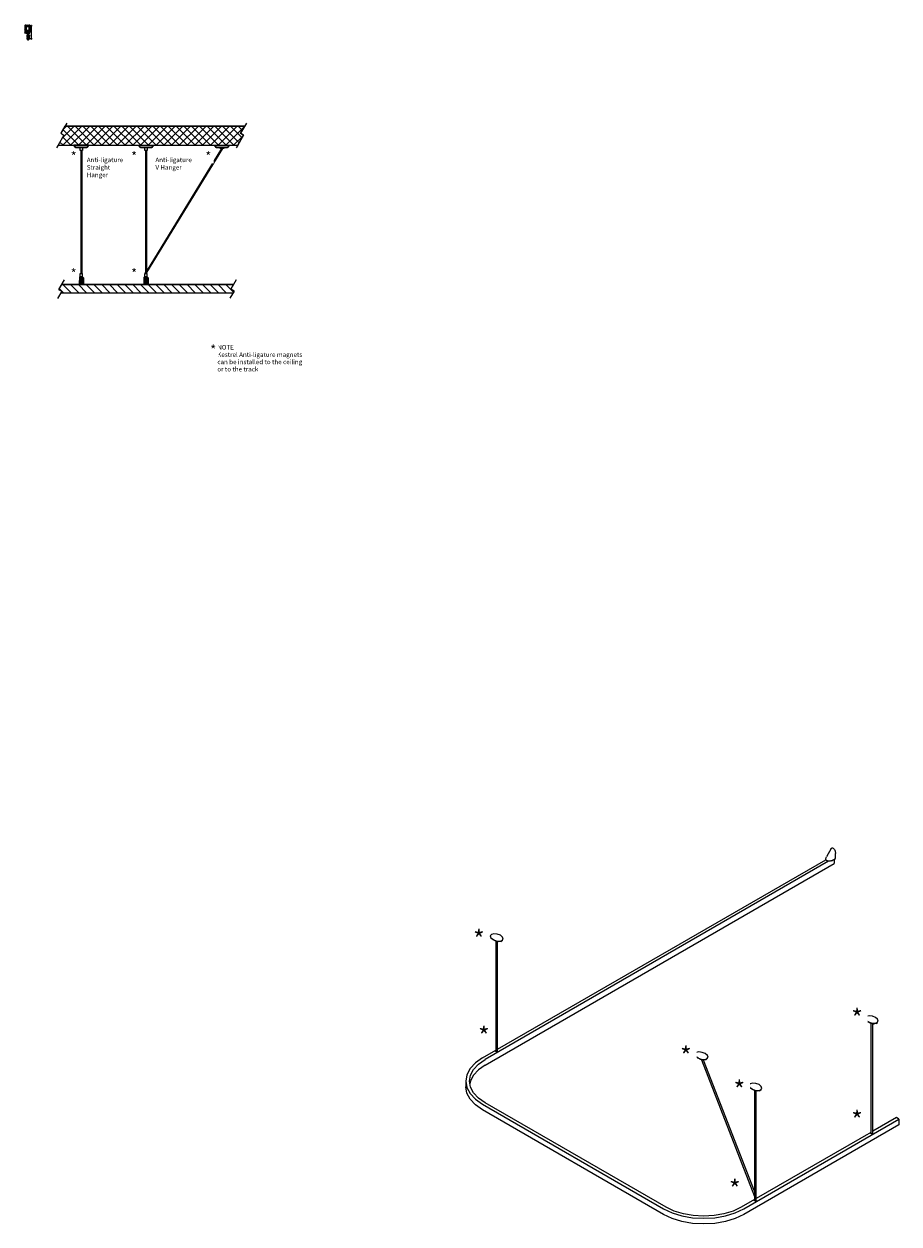
# Model space of a CAD drawing. Units: millimetres. Extents: x 2476 to 7259, y -4245 to 2317.
import ezdxf

# ---------------------------------------------------------------- set-up
doc = ezdxf.new("R2010")
doc.units = ezdxf.units.MM
for name, color, linetype, lineweight in [('A-ANNO-DIMS', 211, 'Continuous', 9), ('A-ANNO-DIMS-1', 211, 'Continuous', 9), ('A-DETL-GENF', 92, 'Continuous', 18), ('A-DETL-MEDM', 33, 'Continuous', 35), ('A-DETL-THIN', 151, 'Continuous', 18), ('A-GENM', 13, 'Continuous', 18), ('G-ANNO-TEXT', 231, 'Continuous', 9)]:
    doc.layers.add(name, color=color, linetype=linetype, lineweight=lineweight)
doc.styles.add('Arial', font='arial.ttf', dxfattribs={"height": 3})
doc.styles.add('Arial_1', font='arial.ttf', dxfattribs={"height": 25})
doc.styles.add('Arial_B', font='arialbd.ttf', dxfattribs={"height": 25})
doc.styles.add('Arial_B_1', font='arialbd.ttf', dxfattribs={"height": 50})
doc.styles.add('Arial_B_2', font='arialbd.ttf', dxfattribs={"height": 100})
doc.dimstyles.new('Linear_-_3mm_Arial_-_Line_Leader_-_Text_Above', dxfattribs={"dimscale": 304.8, "dimtxt": 3.060778, "dimasz": 0.009843, "dimexe": 0.009843, "dimexo": 0.006562, "dimgap": 0.005741, "dimtad": 1, "dimdec": 0, "dimzin": 0, "dimdsep": 46, "dimtxsty": 'Arial', "dimblk1": 'OBLIQUE', "dimblk2": 'OBLIQUE', "dimsah": 1, "dimcen": 0.09, "dimdle": 0.009843, "dimazin": 0, "dimtfac": 1, "dimtdec": 4, "dimtix": 1, "dimtmove": 0, "dimatfit": 3, "dimfxl": 1, "dimtvp": 1, "dimtfill": 1, "dimtolj": 1, "dimtzin": 0, "dimarcsym": 2})

# ---------------------------------------------------------------- blocks, each defined once
blk = doc.blocks.new('Window Treatments Kestrel K100 - K100Anti-LigatureCurtainDividerTrack-270693-Kestrel 3D')
at = {"layer": 'A-GENM'}
for p, q in [((-4077.9, -2192.5), (-4103.7, -2237.4)), ((-4054.1, -2246.2), (-4054.1, -2218.6)), ((-4091.9, -2261.1), (-5969.3, -3345)), ((-5969.3, -3376), (-4060.1, -2273.8)), ((-5900.7, -3289), (-4106.2, -2253)), ((-4106.5, -2247.7), (-4106.5, -2250.7)), ((-4074.9, -2258.2), (-4054.1, -2246.2)), ((-4060.1, -2249.7), (-4060.1, -2273.8)), ((-5924, -2691.7), (-5931.7, -2685.6)), ((-5910.6, -2699), (-5910.6, -3300.1)), ((-5900.6, -3300.1), (-5900.6, -2701.7)), ((-5882.1, -2699.2), (-5883.7, -2700.4)), ((-5882.6, -2699.6), (-5874.6, -2693.3)), ((-3873.4, -3140.8), (-3881.1, -3134.6)), ((-3860, -3148.1), (-3860, -3749.2)), ((-3831.5, -3148.3), (-3833.1, -3149.4)), ((-3832, -3148.7), (-3824, -3142.4)), ((-3850, -3749.2), (-3850, -3150.7)), ((-5983.4, -3336.8), (-5910.6, -3294.8)), ((-4803.7, -3338.5), (-4811.5, -3332.3)), ((-4761.8, -3346), (-4763.5, -3347.2)), ((-4762.3, -3346.4), (-4754.4, -3340.1)), ((-4785.8, -3347.2), (-4496.1, -4093.9)), ((-4496.4, -4065.4), (-4774.3, -3349.1)), ((-6074.2, -3463.4), (-6074.2, -3494.4)), ((-4509.8, -3508.2), (-4517.5, -3502)), ((-4496.4, -3515.5), (-4496.4, -4116.6)), ((-4486.4, -4116.6), (-4486.4, -3518.2)), ((-4467.9, -3515.7), (-4469.5, -3516.9)), ((-4468.4, -3516.1), (-4460.4, -3509.8)), ((-5983.4, -3589.9), (-4993.5, -4161.5)), ((-4979.3, -4153.3), (-5969.3, -3581.8)), ((-4993.5, -4192.5), (-5983.4, -3621)), ((-4555.1, -4161.5), (-3706.5, -3671.6)), ((-3720.7, -3663.4), (-3850, -3738.1)), ((-3706.5, -3671.6), (-3720.7, -3663.4)), ((-3706.5, -3671.6), (-3706.5, -3702.6)), ((-3706.5, -3702.6), (-4555.1, -4192.5)), ((-3860, -3743.9), (-4486.4, -4105.5)), ((-4496.4, -4111.3), (-4569.2, -4153.3))]:
    blk.add_line(p, q, dxfattribs=at)
for points in [[(-4078, -2192.9, 0), (-4076.4, -2190.6, 0), (-4074.4, -2189.1, 0), (-4072.2, -2188.4, 0), (-4069.7, -2188.6, 0), (-4067.2, -2189.7, 0)], [(-4067.2, -2189.7, 0), (-4064.6, -2191.5, 0), (-4062.2, -2194.2, 0), (-4059.9, -2197.5, 0), (-4057.9, -2201.3, 0), (-4056.3, -2205.4, 0), (-4055.1, -2209.8, 0), (-4054.3, -2214.3, 0), (-4054.1, -2218.6, 0)], [(-4106.5, -2247.7, 0), (-4105.3, -2240.7, 0), (-4103.7, -2237.4, 0)], [(-4101.1, -2258.2, 0), (-4104.1, -2256, 0), (-4105.9, -2253.5, 0), (-4106.5, -2250.7, 0)], [(-4074.9, -2258.2, 0), (-4078.8, -2259.9, 0), (-4083.2, -2261, 0), (-4088, -2261.4, 0), (-4092.8, -2261, 0), (-4097.3, -2259.9, 0), (-4101.1, -2258.2, 0)], [(-5934.6, -2661.2, 0), (-5940.8, -2669.2, 0), (-5937.6, -2679.6, 0), (-5925.8, -2689.6, 0), (-5908.6, -2696.4, 0), (-5890.6, -2698.2, 0), (-5876.7, -2694.7, 0)], [(-5876.7, -2694.7, 0), (-5870.5, -2686.6, 0), (-5873.7, -2676.2, 0), (-5885.5, -2666.3, 0), (-5902.7, -2659.5, 0), (-5920.7, -2657.6, 0), (-5934.6, -2661.2, 0)], [(-5883.7, -2700.4, 0), (-5895.6, -2702.4, 0), (-5911.3, -2698.8, 0), (-5924.9, -2691, 0)], [(-3884, -3110.3, 0), (-3890.2, -3118.3, 0), (-3887, -3128.7, 0), (-3875.2, -3138.6, 0), (-3858, -3145.4, 0), (-3840, -3147.3, 0), (-3826, -3143.7, 0)], [(-3826, -3143.7, 0), (-3819.9, -3135.7, 0), (-3823.1, -3125.3, 0), (-3834.9, -3115.4, 0), (-3852.1, -3108.5, 0), (-3870.1, -3106.7, 0), (-3884, -3110.3, 0)], [(-3833.1, -3149.4, 0), (-3845, -3151.5, 0), (-3860.7, -3147.9, 0), (-3874.3, -3140.1, 0)], [(-5983.4, -3336.8, 0), (-6022, -3364, 0), (-6050.6, -3394.9, 0), (-6068.3, -3428.5, 0), (-6074.2, -3463.4, 0), (-6068.3, -3498.3, 0), (-6050.6, -3531.9, 0), (-6022, -3562.8, 0), (-5983.4, -3589.9, 0)], [(-5969.3, -3581.8, 0), (-6005.4, -3556.4, 0), (-6032.2, -3527.5, 0), (-6048.7, -3496.1, 0), (-6054.2, -3463.4, 0), (-6048.7, -3430.7, 0), (-6032.2, -3399.3, 0), (-6005.4, -3370.4, 0), (-5969.3, -3345, 0)], [(-5909.2, -3302.1, 0), (-5910, -3301.5, 0), (-5910.5, -3300.8, 0), (-5910.6, -3300.1, 0)], [(-5900.6, -3300.1, 0), (-5900.8, -3300.8, 0), (-5901.3, -3301.5, 0), (-5902.1, -3302.1, 0), (-5903.1, -3302.6, 0), (-5904.4, -3302.9, 0), (-5905.6, -3303, 0), (-5906.9, -3302.9, 0), (-5908.1, -3302.6, 0), (-5909.2, -3302.1, 0)], [(-4814.4, -3308, 0), (-4820.6, -3316, 0), (-4817.3, -3326.4, 0), (-4805.5, -3336.3, 0), (-4788.3, -3343.2, 0), (-4770.3, -3345, 0), (-4756.4, -3341.4, 0)], [(-4756.4, -3341.4, 0), (-4750.2, -3333.4, 0), (-4753.4, -3323, 0), (-4765.2, -3313.1, 0), (-4782.4, -3306.3, 0), (-4800.4, -3304.4, 0), (-4814.4, -3308, 0)], [(-4763.5, -3347.2, 0), (-4775.3, -3349.2, 0), (-4791, -3345.6, 0), (-4804.6, -3337.8, 0)], [(-5969.3, -3376, 0), (-6005.4, -3401.4, 0), (-6032.2, -3430.3, 0), (-6048.7, -3461.8, 0), (-6053, -3478.9, 0)], [(-4520.4, -3477.7, 0), (-4526.6, -3485.7, 0), (-4523.4, -3496.1, 0), (-4511.6, -3506.1, 0), (-4494.4, -3512.9, 0), (-4476.4, -3514.7, 0), (-4462.4, -3511.2, 0)], [(-4462.4, -3511.2, 0), (-4456.3, -3503.1, 0), (-4459.5, -3492.7, 0), (-4471.3, -3482.8, 0), (-4488.5, -3476, 0), (-4506.5, -3474.1, 0), (-4520.4, -3477.7, 0)], [(-5983.4, -3621, 0), (-6022, -3593.9, 0), (-6050.6, -3562.9, 0), (-6068.3, -3529.3, 0), (-6074.2, -3494.4, 0)], [(-4469.5, -3516.9, 0), (-4481.4, -3518.9, 0), (-4497.1, -3515.3, 0), (-4510.7, -3507.5, 0)], [(-3858.6, -3751.2, 0), (-3859.4, -3750.6, 0), (-3859.9, -3749.9, 0), (-3860, -3749.2, 0)], [(-3850, -3749.2, 0), (-3850.2, -3749.9, 0), (-3850.7, -3750.6, 0), (-3851.5, -3751.2, 0), (-3852.5, -3751.7, 0), (-3853.7, -3752, 0), (-3855, -3752, 0), (-3856.3, -3752, 0), (-3857.5, -3751.7, 0), (-3858.6, -3751.2, 0)], [(-4495, -4118.6, 0), (-4495.8, -4118, 0), (-4496.3, -4117.3, 0), (-4496.4, -4116.6, 0)], [(-4494.1, -4094, 0), (-4495, -4094.1, 0), (-4495.6, -4094.1, 0)], [(-4486.4, -4116.6, 0), (-4486.6, -4117.3, 0), (-4487.1, -4118, 0), (-4487.9, -4118.6, 0), (-4488.9, -4119.1, 0), (-4490.1, -4119.4, 0), (-4491.4, -4119.5, 0), (-4492.7, -4119.4, 0), (-4493.9, -4119.1, 0), (-4495, -4118.6, 0)], [(-4993.5, -4161.5, 0), (-4946.5, -4183.8, 0), (-4892.9, -4200.3, 0), (-4834.8, -4210.5, 0), (-4774.3, -4213.9, 0), (-4713.8, -4210.5, 0), (-4655.6, -4200.3, 0), (-4602.1, -4183.8, 0), (-4555.1, -4161.5, 0)], [(-4555.1, -4192.5, 0), (-4602.1, -4214.8, 0), (-4655.6, -4231.3, 0), (-4713.8, -4241.5, 0), (-4774.3, -4244.9, 0), (-4834.8, -4241.5, 0), (-4892.9, -4231.3, 0), (-4946.5, -4214.8, 0), (-4993.5, -4192.5, 0)], [(-4569.2, -4153.3, 0), (-4613.2, -4174.2, 0), (-4663.3, -4189.6, 0), (-4717.7, -4199.2, 0), (-4774.3, -4202.4, 0), (-4830.9, -4199.2, 0), (-4885.3, -4189.6, 0), (-4935.4, -4174.2, 0), (-4979.3, -4153.3, 0)]]:
    blk.add_polyline3d(points, dxfattribs=at)
blk = doc.blocks.new('DIMBLOCK1-Kestrel Profile')
at = {"layer": 'A-ANNO-DIMS-1'}
for p, q in [((2483.6, 2311.1), (2509.6, 2311.1)), ((2486.6, 2311.1), (2486.6, 2314.1)), ((2486.6, 2311.1), (2486.6, 2308.1)), ((2506.6, 2311.1), (2506.6, 2314.1)), ((2506.6, 2311.1), (2506.6, 2308.1))]:
    blk.add_line(p, q, dxfattribs=at)
at = {"layer": 'A-ANNO-DIMS-1', "lineweight": 35}
for p, q in [((2486.6, 2311.1), (2485.1, 2309.6)), ((2486.6, 2311.1), (2488.1, 2312.6)), ((2506.6, 2311.1), (2505.1, 2309.6)), ((2506.6, 2311.1), (2508.1, 2312.6))]:
    blk.add_line(p, q, dxfattribs=at)
at = {"layer": 'A-ANNO-DIMS-1', "color": 0, "insert": (2494.3, 2316.8), "char_height": 3, "width": 5.538, "attachment_point": 1, "line_spacing_factor": 0.941778, "style": 'Arial', "bg_fill": 3, "box_fill_scale": 1.25, "bg_fill_color": 256, "bg_fill_true_color": 13158600, "bg_fill_transparency": 0}
blk.add_mtext('20', dxfattribs=at)
blk = doc.blocks.new('_Oblique')
at = {"color": 0, "linetype": 'ByBlock', "lineweight": -2}
blk.add_line((-0.5, -0.5), (0.5, 0.5), dxfattribs=at)
blk = doc.blocks.new('DIMBLOCK2-Kestrel Profile')
at = {"layer": 'A-ANNO-DIMS-1'}
for p, q in [((2516.5, 2306.1), (2508.6, 2306.1)), ((2516.5, 2232.7), (2516.5, 2309.1)), ((2516.5, 2306.1), (2519.5, 2306.1)), ((2516.5, 2235.7), (2500.9, 2235.7)), ((2516.5, 2235.7), (2519.5, 2235.7))]:
    blk.add_line(p, q, dxfattribs=at)
at = {"layer": 'A-ANNO-DIMS-1', "lineweight": 35}
for p, q in [((2516.5, 2306.1), (2515, 2307.6)), ((2516.5, 2306.1), (2518, 2304.6)), ((2516.5, 2235.7), (2515, 2237.2)), ((2516.5, 2235.7), (2518, 2234.2))]:
    blk.add_line(p, q, dxfattribs=at)
at = {"layer": 'A-ANNO-DIMS-1', "color": 0, "insert": (2510.9, 2268.6), "char_height": 3, "width": 5.538, "attachment_point": 1, "rotation": 90, "line_spacing_factor": 0.941778, "style": 'Arial', "bg_fill": 3, "box_fill_scale": 1.25, "bg_fill_color": 256, "bg_fill_true_color": 13158600, "bg_fill_transparency": 0}
blk.add_mtext('70', dxfattribs=at)
blk = doc.blocks.new('DIMBLOCK3-Kestrel Profile')
at = {"layer": 'A-ANNO-DIMS-1'}
for p, q in [((2481.6, 2306.1), (2478.6, 2306.1)), ((2481.6, 2265.4), (2481.6, 2309.1)), ((2481.6, 2306.1), (2484.6, 2306.1)), ((2481.6, 2268.4), (2478.6, 2268.4)), ((2481.6, 2268.4), (2490.1, 2268.4))]:
    blk.add_line(p, q, dxfattribs=at)
at = {"layer": 'A-ANNO-DIMS-1', "lineweight": 35}
for p, q in [((2481.6, 2306.1), (2480.1, 2307.6)), ((2481.6, 2306.1), (2483.1, 2304.6)), ((2481.6, 2268.4), (2480.1, 2269.9)), ((2481.6, 2268.4), (2483.1, 2266.9))]:
    blk.add_line(p, q, dxfattribs=at)
at = {"layer": 'A-ANNO-DIMS-1', "color": 0, "insert": (2476, 2285), "char_height": 3, "width": 5.538, "attachment_point": 1, "rotation": 90, "line_spacing_factor": 0.941778, "style": 'Arial', "bg_fill": 3, "box_fill_scale": 1.25, "bg_fill_color": 256, "bg_fill_true_color": 13158600, "bg_fill_transparency": 0}
blk.add_mtext('38', dxfattribs=at)

msp = doc.modelspace()

# ---------------------------------------------------------------- hatches: boundary and pattern name
at = {"layer": 'A-DETL-GENF'}
h = msp.add_hatch(dxfattribs=at)
h.set_pattern_fill('FP_1', style=0, pattern_type=2)
h.set_pattern_definition([(45, (1374.048, 0), (-21.2132, 21.2132), []), (135, (1374.048, 0), (-21.2132, -21.2132), [])])
h.paths.add_polyline_path([(3644.8, 1653.9), (3676.6, 1709), (3659.3, 1719), (3681.8, 1758), (2699.3, 1758), (2676.8, 1719), (2694.1, 1709), (2662.3, 1653.9), (2830.3, 1653.9)])
for points in [[(2820.3, 1641.9), (2830.3, 1653.9), (2748.2, 1653.9), (2758.2, 1641.9)], [(3174.7, 1641.8), (3184.7, 1653.9), (3102.7, 1653.9), (3112.6, 1641.8)], [(3589.1, 1641.9), (3599.1, 1653.9), (3517.1, 1653.9), (3527, 1641.9)], [(2803, 891.9), (2803, 926.9), (2795.8, 935), (2783.7, 935), (2776.8, 926.9), (2776.8, 891.9)], [(3130.2, 891.9), (3156.4, 891.9), (3156.4, 926.9), (3149.2, 935), (3137.2, 935), (3130.2, 926.9)]]:
    msp.add_hatch(color=7, dxfattribs=at).paths.add_polyline_path(points)
h = msp.add_hatch(dxfattribs=at)
h.set_pattern_fill('FP_2', style=0, pattern_type=2)
h.set_pattern_definition([(135, (1374.048, 0), (-21.2132, -21.2132), [])])
h.paths.add_polyline_path([(3618.5, 846.9), (3624, 856.2), (3606.6, 866.2), (3621.4, 891.9), (2680.4, 891.9), (2665, 865.2), (2682.4, 855.2), (2677.6, 846.9)])

# ---------------------------------------------------------------- linework, layer by layer
at = {"layer": 'A-DETL-MEDM'}
for p, q in [((2486.6, 2270.2), (2486.6, 2306.1)), ((2486.6, 2306.1), (2495.9, 2306.1)), ((2488, 2280.6), (2488, 2302.8)), ((2505.2, 2302.8), (2488, 2302.8)), ((2495.9, 2306.1), (2496.6, 2305.5)), ((2496.6, 2305.5), (2497.2, 2306.1)), ((2497.2, 2306.1), (2506.6, 2306.1)), ((2505.2, 2280.6), (2505.2, 2302.8)), ((2506.6, 2306.1), (2506.6, 2270.2)), ((2486.6, 2270.2), (2490.9, 2268.6)), ((2488, 2280.6), (2493.3, 2280.6)), ((2488, 2271.1), (2488, 2277.4)), ((2505.2, 2277.4), (2488, 2277.4)), ((2491.1, 2269.9), (2488, 2271.1)), ((2489.1, 2271.4), (2489.1, 2276)), ((2489.6, 2276.5), (2492.8, 2276.5)), ((2492.8, 2270.9), (2489.6, 2270.9)), ((2490.9, 2268.6), (2491.8, 2268.5)), ((2491.5, 2265.5), (2494.2, 2265.5)), ((2491.5, 2262.8), (2491.5, 2265.5)), ((2501.8, 2262.8), (2491.5, 2262.8)), ((2494.6, 2247.4), (2493.1, 2239.5)), ((2493.3, 2280.6), (2493.9, 2280)), ((2493.3, 2276), (2493.3, 2271.4)), ((2493.3, 2274.2), (2494.2, 2274.2)), ((2493.3, 2273.2), (2494.2, 2273.2)), ((2493.9, 2280), (2494.6, 2280.6)), ((2499.3, 2262.8), (2494, 2262.8)), ((2494.2, 2275.9), (2499, 2275.9)), ((2494.2, 2274.2), (2494.2, 2275.9)), ((2494.2, 2273.2), (2494.2, 2274.2)), ((2494.2, 2265.5), (2494.2, 2273.2)), ((2494.2, 2265.5), (2499, 2265.5)), ((2494.5, 2262.8), (2495.3, 2255.5)), ((2494.6, 2280.6), (2496.6, 2280.6)), ((2496.6, 2280.6), (2498.6, 2280.6)), ((2498.2, 2246.9), (2497, 2240.7)), ((2498.3, 2262.8), (2498.7, 2255.5)), ((2498.6, 2280.6), (2499.3, 2280)), ((2499, 2275.9), (2499, 2274.2)), ((2499, 2274.2), (2500, 2274.2)), ((2499, 2274.2), (2499, 2273.2)), ((2499, 2273.2), (2499, 2265.5)), ((2499, 2273.2), (2500, 2273.2)), ((2499, 2265.5), (2501.8, 2265.5)), ((2499.3, 2280), (2499.9, 2280.6)), ((2499.9, 2280.6), (2505.2, 2280.6)), ((2500, 2271.4), (2500, 2276)), ((2500.5, 2276.5), (2503.7, 2276.5)), ((2503.7, 2270.9), (2500.5, 2270.9)), ((2501.2, 2240.6), (2500.7, 2244.6)), ((2502.3, 2268.6), (2501.3, 2268.4)), ((2501.8, 2265.5), (2501.8, 2262.8)), ((2502, 2269.9), (2505.2, 2271.1)), ((2506.6, 2270.2), (2502.3, 2268.6)), ((2503.2, 2245.3), (2504, 2242.3)), ((2504.2, 2276), (2504.2, 2271.4)), ((2505.2, 2277.4), (2505.2, 2271.1))]:
    msp.add_line(p, q, dxfattribs=at)
for centre, radius, start, end in [((2489.6, 2276), 0.5, 90, 180), ((2489.6, 2271.4), 0.5, 180, 270), ((2492.1, 2269.5), 1.08, 252.48, 155.99825), ((2492.8, 2276), 0.5, 0, 90), ((2492.8, 2271.4), 0.5, 270, 0), ((2498.8, 2238.4), 5.8, 169, 261.10004), ((2473.8, 2253.2), 21.6, 344.33507, 6), ((2505.4, 2239), 8.59, 169, 191.73702), ((2498.9, 2237.7), 1.98, 191.73702, 346.82617), ((2498.8, 2238.4), 5.8, 261.10004, 278.72018), ((2460.1, 2253.5), 38.7, 350.17529, 3), ((2498.8, 2237.9), 5.27, 279.37856, 341.21667), ((2501, 2269.5), 1.08, 24.00175, 287.52), ((2500.5, 2276), 0.5, 90, 180), ((2500.5, 2271.4), 0.5, 180, 270), ((2517.1, 2246.6), 16.5, 170.52477, 187), ((2505.6, 2248.5), 4.87, 144.85242, 170.52477), ((2489.6, 2239.9), 11.6, 346.82617, 3.56961), ((2508.1, 2246.7), 8.02, 118.45599, 144.85242), ((2506.1, 2248.5), 3.36, 143.96398, 183.81767), ((2518.5, 2249.3), 15.8, 183.81767, 194.96062), ((2518.6, 2239.4), 18.9, 135.46992, 143.96398), ((2503.7, 2276), 0.5, 0, 90), ((2503.7, 2271.4), 0.5, 270, 0), ((2493.7, 2239.6), 10.7, 341.21667, 14.96062), ((2504.7, 2253.1), 0.706, 315.46992, 118.45599)]:
    msp.add_arc(centre, radius, start, end, dxfattribs=at)
at = {"layer": 'A-DETL-THIN'}
for p, q in [((2709.3, 1775.3), (2676.8, 1719)), ((3691.8, 1775.3), (3659.3, 1719)), ((2694.1, 1709), (2662.3, 1653.9)), ((2694.1, 1709), (2662.3, 1653.9)), ((2699.3, 1758), (2676.8, 1719)), ((2676.8, 1719), (2694.1, 1709)), ((2676.8, 1719), (2694.1, 1709)), ((3681.8, 1758), (2699.3, 1758)), ((2699.3, 1758), (3681.8, 1758)), ((3644.8, 1653.9), (3676.6, 1709)), ((3676.6, 1709), (3644.8, 1653.9)), ((3659.3, 1719), (3681.8, 1758)), ((3676.6, 1709), (3659.3, 1719)), ((3659.3, 1719), (3676.6, 1709)), ((2662.3, 1653.9), (2654.1, 1639.7)), ((2662.3, 1653.9), (2748.2, 1653.9)), ((2662.3, 1653.9), (3644.8, 1653.9)), ((2830.3, 1653.9), (2748.2, 1653.9)), ((2748.2, 1653.9), (2758.2, 1641.9)), ((2748.2, 1653.9), (2830.3, 1653.9)), ((2758.2, 1641.9), (2748.2, 1653.9)), ((2758.2, 1641.9), (2820.3, 1641.9)), ((2820.3, 1641.9), (2758.2, 1641.9)), ((2783.8, 1654), (2793.8, 1654)), ((2783.8, 1641.9), (2795.8, 1641.9)), ((2783.8, 1624.5), (2783.8, 1641.9)), ((2786.7, 1641.9), (2790.8, 1641.9)), ((2787.7, 1641.9), (2791.8, 1641.9)), ((2795.8, 1641.9), (2795.8, 1624.5)), ((2820.3, 1641.9), (2830.3, 1653.9)), ((2830.3, 1653.9), (2820.3, 1641.9)), ((2830.3, 1653.9), (3644.8, 1653.9)), ((3102.7, 1653.9), (3112.6, 1641.8)), ((3102.7, 1653.9), (3184.7, 1653.9)), ((3112.6, 1641.8), (3102.7, 1653.9)), ((3112.6, 1641.8), (3174.7, 1641.8)), ((3174.7, 1641.8), (3112.6, 1641.8)), ((3137.1, 1641.9), (3149.1, 1641.9)), ((3137.1, 1624.5), (3137.1, 1641.9)), ((3138.2, 1653.9), (3148.3, 1653.9)), ((3140.1, 1641.9), (3144.1, 1641.9)), ((3141.1, 1641.9), (3145.1, 1641.9)), ((3141.2, 1641.8), (3145.2, 1641.8)), ((3141.7, 1641.8), (3145.7, 1641.8)), ((3149.1, 1641.9), (3149.1, 1624.5)), ((3174.7, 1641.8), (3184.7, 1653.9)), ((3184.7, 1653.9), (3174.7, 1641.8)), ((3517.1, 1653.9), (3527, 1641.9)), ((3517.1, 1653.9), (3599.1, 1653.9)), ((3527, 1641.9), (3517.1, 1653.9)), ((3527, 1641.9), (3589.1, 1641.9)), ((3553.7, 1641.9), (3527, 1641.9)), ((3549.1, 1641.9), (3569.1, 1641.9)), ((3549.1, 1636.9), (3549.1, 1641.9)), ((3558.3, 1641.9), (3553.7, 1641.9)), ((3556.1, 1641.9), (3558.3, 1641.9)), ((3589.1, 1641.9), (3558.3, 1641.9)), ((3558.3, 1641.9), (3560.1, 1641.9)), ((3569.1, 1641.9), (3569.1, 1636.9)), ((3589.1, 1641.9), (3599.1, 1653.9)), ((3599.1, 1653.9), (3589.1, 1641.9)), ((3644.8, 1653.9), (3636.6, 1639.7)), ((2795.8, 1624.5), (2783.8, 1624.5)), ((2787.7, 951.7), (2787.7, 1624.5)), ((2791.8, 1624.5), (2791.8, 951.7)), ((3149.1, 1624.5), (3137.1, 1624.5)), ((3141.2, 961.5), (3141.2, 1624.5)), ((3145.2, 961.4), (3557.6, 1636.9)), ((3145.2, 1624.5), (3145.2, 961.4)), ((3148, 958.3), (3562.3, 1636.9)), ((3569.1, 1636.9), (3549.1, 1636.9)), ((2783.7, 935), (2776.8, 926.9)), ((2776.8, 926.9), (2783.7, 935)), ((2776.8, 926.9), (2776.8, 891.9)), ((2776.8, 926.9), (2776.8, 891.9)), ((2783.7, 935), (2783.7, 951.7)), ((2783.7, 951.7), (2795.8, 951.7)), ((2795.8, 935), (2783.7, 935)), ((2783.7, 935), (2795.8, 935)), ((2795.8, 935), (2795.8, 951.7)), ((2803, 926.9), (2795.8, 935)), ((2795.8, 935), (2803, 926.9)), ((2803, 891.9), (2803, 926.9)), ((2803, 891.9), (2803, 926.9)), ((3137.2, 935), (3130.2, 926.9)), ((3130.2, 926.9), (3137.2, 935)), ((3130.2, 926.9), (3130.2, 891.9)), ((3130.2, 926.9), (3130.2, 891.9)), ((3137.2, 935), (3137.2, 951.7)), ((3137.2, 951.7), (3149.2, 951.7)), ((3149.2, 935), (3137.2, 935)), ((3137.2, 935), (3149.2, 935)), ((3149.2, 935), (3149.2, 951.7)), ((3156.4, 926.9), (3149.2, 935)), ((3149.2, 935), (3156.4, 926.9)), ((3156.4, 891.9), (3156.4, 926.9)), ((3156.4, 891.9), (3156.4, 926.9)), ((2682.4, 855.2), (2659.9, 816.2)), ((2695, 917.2), (2665, 865.2)), ((2680.4, 891.9), (2665, 865.2)), ((2665, 865.2), (2682.4, 855.2)), ((2665, 865.2), (2682.4, 855.2)), ((2682.4, 855.2), (2677.6, 846.9)), ((2776.8, 891.9), (2680.4, 891.9)), ((2680.4, 891.9), (3621.4, 891.9)), ((2776.8, 891.9), (2803, 891.9)), ((2776.8, 891.9), (2803, 891.9)), ((3130.2, 891.9), (2803, 891.9)), ((3130.2, 891.9), (3156.4, 891.9)), ((3130.2, 891.9), (3156.4, 891.9)), ((3621.4, 891.9), (3156.4, 891.9)), ((3624, 856.2), (3601.5, 817.3)), ((3636.6, 918.2), (3606.6, 866.2)), ((3606.6, 866.2), (3621.4, 891.9)), ((3624, 856.2), (3606.6, 866.2)), ((3606.6, 866.2), (3624, 856.2)), ((3618.5, 846.9), (3624, 856.2)), ((2677.6, 846.9), (3618.5, 846.9)), ((2677.6, 846.9), (3618.5, 846.9))]:
    msp.add_line(p, q, dxfattribs=at)
for start, end in [(113.80964, 34.82819), (82.19317, 113.80964), (34.82819, 82.19317)]:
    msp.add_arc((3143.1, 956.9), 5, start, end, dxfattribs=at)

# ---------------------------------------------------------------- block references
at = {"layer": 'A-GENM'}
msp.add_blockref('Window Treatments Kestrel K100 - K100Anti-LigatureCurtainDividerTrack-270693-Kestrel 3D', (10965.7, 0), dxfattribs=at)

# ---------------------------------------------------------------- texts
at = {"layer": 'G-ANNO-TEXT', "color": 7, "insert": (3532.7, 561.7), "char_height": 25, "width": 117.046, "attachment_point": 1, "style": 'Arial_B', "bg_fill": 3, "box_fill_scale": 1.25, "bg_fill_color": 256, "bg_fill_true_color": 13158600, "bg_fill_transparency": 0}
msp.add_mtext('NOTE', dxfattribs=at)

# ---------------------------------------------------------------- next in the draw order: texts
at = {"layer": 'G-ANNO-TEXT', "color": 7, "attachment_point": 1, "bg_fill": 3, "box_fill_scale": 1.25, "bg_fill_color": 256, "bg_fill_true_color": 13158600, "bg_fill_transparency": 0}
for s, insert, char_height, width, style in [('\\fArial|b1|i0|c0|p34|;*', (2731.6, 1618.1), 50, 32.869, 'Arial_B_1'), ('Anti-ligature', (2819.2, 1586.4), 25, 249.325, 'Arial_B'), ('\\fArial|b1|i0|c0|p34|;*', (3061.9, 1618.1), 50, 32.869, 'Arial_B_1'), ('Anti-ligature', (3194.5, 1586.4), 25, 249.325, 'Arial_B'), ('\\fArial|b1|i0|c0|p34|;*', (3467.2, 1618.1), 50, 32.869, 'Arial_B_1'), ('\\fArial|b1|i0|c0|p34|;*', (2731.6, 978.2), 50, 32.869, 'Arial_B_1'), ('\\fArial|b1|i0|c0|p34|;*', (3061.9, 978.2), 50, 32.869, 'Arial_B_1'), ('Kestrel Anti-ligature magnets', (3532.7, 521.4), 25, 541.139, 'Arial_1'), ('\\fArial|b1|i0|c0|p34|;*', (4930.9, -2639.3), 100, 65.738, 'Arial_B_2'), ('\\fArial|b1|i0|c0|p34|;*', (6998.1, -3070.8), 100, 65.738, 'Arial_B_2'), ('\\fArial|b1|i0|c0|p34|;*', (4958.3, -3168.3), 100, 65.738, 'Arial_B_2'), ('\\fArial|b1|i0|c0|p34|;*', (6062.6, -3277.3), 100, 65.738, 'Arial_B_2'), ('\\fArial|b1|i0|c0|p34|;*', (6354.6, -3462.7), 100, 65.738, 'Arial_B_2'), ('\\fArial|b1|i0|c0|p34|;*', (6998.1, -3627.8), 100, 65.738, 'Arial_B_2'), ('\\fArial|b1|i0|c0|p34|;*', (6329.9, -4005), 100, 65.738, 'Arial_B_2')]:
    msp.add_mtext(s, dxfattribs=dict(at, insert=insert, char_height=char_height, width=width, style=style))

# ---------------------------------------------------------------- next in the draw order: dimensions: what is measured, and where the dimension line sits
at = {"layer": 'A-ANNO-DIMS'}
dim = msp.add_linear_dim(base=(2506.6, 2311.1), p1=(2486.6, 2306.1), p2=(2506.6, 2306.1), dimstyle='Linear_-_3mm_Arial_-_Line_Leader_-_Text_Above', override={"dimpost": '<>', "dimfxl": 20}, dxfattribs=at)
dim.commit()
dim.dimension.update_dxf_attribs({"geometry": 'DIMBLOCK1-Kestrel Profile', "text_midpoint": (2496.6, 2314.4)})

# ---------------------------------------------------------------- next in the draw order: texts
at = {"layer": 'G-ANNO-TEXT', "color": 7, "char_height": 25, "attachment_point": 1, "bg_fill": 3, "box_fill_scale": 1.25, "bg_fill_color": 256, "bg_fill_true_color": 13158600, "bg_fill_transparency": 0}
for s, insert, width, style in [('Straight', (2819.2, 1545.3), 160.338, 'Arial_B'), ('V Hanger', (3194.5, 1545.3), 185.19, 'Arial_B'), ('can be installed to the ceiling', (3532.7, 481.7), 537.131, 'Arial_1')]:
    msp.add_mtext(s, dxfattribs=dict(at, insert=insert, width=width, style=style))

# ---------------------------------------------------------------- next in the draw order: dimensions: what is measured, and where the dimension line sits
at = {"layer": 'A-ANNO-DIMS'}
dim = msp.add_linear_dim(base=(2516.5, 2306.1), p1=(2498.9, 2235.7), p2=(2506.6, 2306.1), angle=90, dimstyle='Linear_-_3mm_Arial_-_Line_Leader_-_Text_Above', override={"dimpost": '<>', "dimfxl": 70.824328}, dxfattribs=at)
dim.commit()
dim.dimension.update_dxf_attribs({"geometry": 'DIMBLOCK2-Kestrel Profile', "text_midpoint": (2513.2, 2270.9)})

# ---------------------------------------------------------------- next in the draw order: texts
at = {"layer": 'G-ANNO-TEXT', "color": 7, "attachment_point": 1, "bg_fill": 3, "box_fill_scale": 1.25, "bg_fill_color": 256, "bg_fill_true_color": 13158600, "bg_fill_transparency": 0}
for s, insert, char_height, width, style in [('Hanger', (2819.2, 1504.3), 25, 145.105, 'Arial_B'), ('\\fArial|b1|i0|c0|p34|;*', (3494.2, 560.2), 50, 32.869, 'Arial_B_1'), ('or to the track', (3532.7, 442), 25, 259.747, 'Arial_1')]:
    msp.add_mtext(s, dxfattribs=dict(at, insert=insert, char_height=char_height, width=width, style=style))

# ---------------------------------------------------------------- next in the draw order: dimensions: what is measured, and where the dimension line sits
at = {"layer": 'A-ANNO-DIMS'}
dim = msp.add_linear_dim(base=(2481.6, 2306.1), p1=(2492.1, 2268.4), p2=(2486.6, 2306.1), angle=90, dimstyle='Linear_-_3mm_Arial_-_Line_Leader_-_Text_Above', override={"dimpost": '<>', "dimfxl": 38.113386}, dxfattribs=at)
dim.commit()
dim.dimension.update_dxf_attribs({"geometry": 'DIMBLOCK3-Kestrel Profile', "text_midpoint": (2478.4, 2287.3)})

doc.saveas('drawing.dxf')
